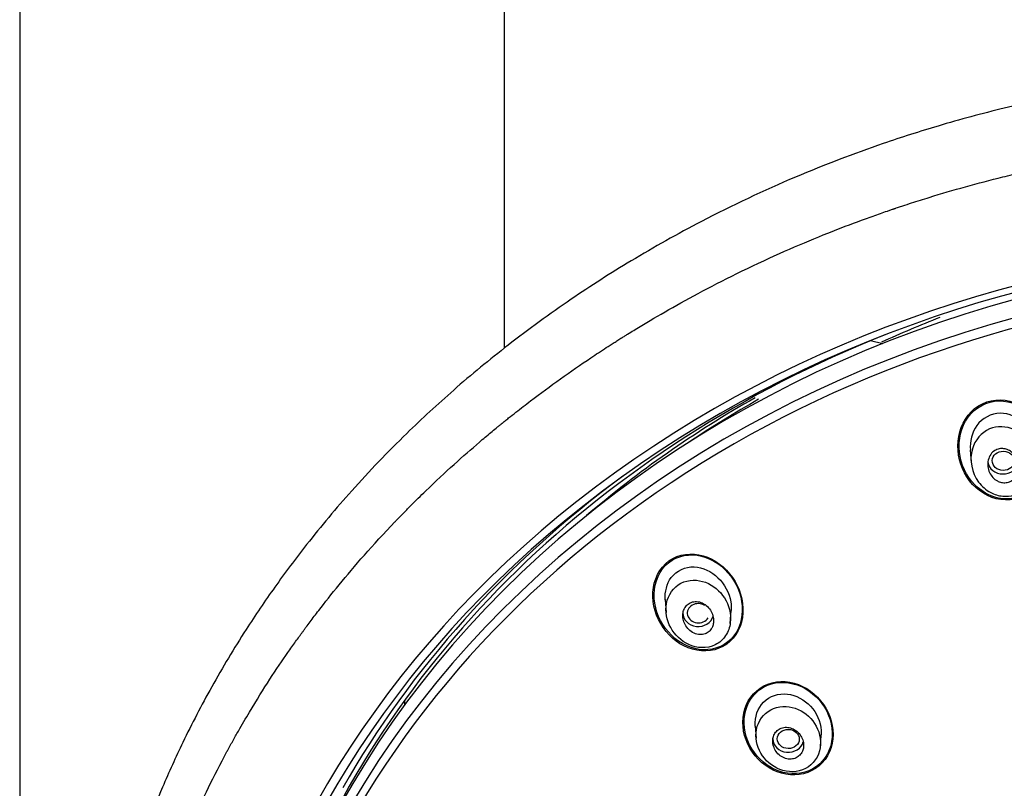
# Model space of a CAD drawing. Units: millimetres. Extents: x -18 to 1332, y -18 to 1321.
# Drawn here: x 202 to 247, y 1208 to 1243 of the extents above; entities that cross this region are included whole.
import ezdxf

# ---------------------------------------------------------------- set-up
doc = ezdxf.new("R2010")
doc.units = ezdxf.units.MM
doc.layers.add('Default', color=7, linetype='Continuous')
doc.layers.add('DV1_Default', color=7, linetype='Continuous')

# ---------------------------------------------------------------- blocks, each defined once
blk = doc.blocks.new('SE')
at = {"layer": 'DV1_Default', "color": 7, "linetype": 'Continuous'}
for p, q in [((202.221, 1279.797), (202.221, 1001.739)), ((224.221, 1227.877), (224.221, 1279.792)), ((241.381, 1228.076), (240.818, 1228.207)), ((245.343, 1223.254), (245.383, 1222.671)), ((231.507, 1216.461), (231.548, 1215.878)), ((234.458, 1215.386), (234.499, 1215.969)), ((219.676, 1211.886), (219.676, 1211.757)), ((235.588, 1210.722), (235.627, 1210.169)), ((238.543, 1209.771), (238.581, 1210.321))]:
    blk.add_line(p, q, dxfattribs=at)
blk.add_arc((261.125, 1185.094), 47.385, 111.2331, 114.7084, dxfattribs=at)
for centre, major_axis, ratio, start_param, end_param in [((262.571, 1187.522), (52.124, 0), 0.866025, -0.447532, 3.589125), ((262.571, 1187.644), (51.65, 0), 0.866025, -0.447532, 3.589125), ((262.571, 1187.043), (50.555, 0), 0.866025, 0, 3.260396), ((262.571, 1187.258), (-50.8, 0), 0.866025, 3.141593, 6.283185), ((262.571, 1188.092), (-50.8, 0), 0.866025, 3.141593, 6.283185), ((262.571, 1188.642), (-50.6, 0), 0.866025, 5.142473, 5.968765), ((262.571, 1189.892), (-49.3, 0), 0.866025, 5.291729, 5.491431), ((262.571, 1190.042), (-49, 0), 0.866025, 5.291729, 5.370556), ((246.838, 1222.769), (-0.7, 0), 0.866025, 0.118655, 2.974614), ((262.571, 1188.492), (50.9, 0), 0.866025, 2.275682, 2.685145), ((233.009, 1215.845), (0.502, -0.014), 0.867068, 0.969155, 5.805326), ((233.003, 1215.851), (0.7, 0), 0.866025, 3.141593, 6.04214), ((221.676, 1211.757), (2, 0), 0.866025, 3.061708, 3.194648), ((237.085, 1210.143), (0.7, 0), 0.866025, 3.141593, 6.072266)]:
    blk.add_ellipse(centre, major_axis=major_axis, ratio=ratio, start_param=start_param, end_param=end_param, dxfattribs=at)
for centre, major_axis, ratio in [((246.842, 1222.761), (0.501, -0.01), 0.871445), ((237.088, 1210.139), (0.501, -0.008), 0.866666)]:
    blk.add_ellipse(centre, major_axis=major_axis, ratio=ratio, dxfattribs=at)
for points, knots in [([(262.571, 1240.612), (261.011, 1240.588), (258.489, 1240.539), (254.242, 1240.145), (250.446, 1239.558), (246.929, 1238.799), (244.03, 1238.018), (240.861, 1237.004), (237.24, 1235.618), (233.429, 1233.822), (230.056, 1231.93), (227.124, 1230.051), (224.44, 1228.097), (221.956, 1226.049), (219.579, 1223.854), (217.345, 1221.522), (215.38, 1219.18), (213.792, 1217.059), (212.338, 1214.908), (210.933, 1212.565), (209.688, 1210.169), (208.749, 1208.097), (208.078, 1206.432), (207.548, 1204.978), (207.076, 1203.543), (206.611, 1201.946), (206.244, 1200.482), (205.919, 1198.971), (205.564, 1197.034), (205.236, 1194.475), (205.074, 1191.698), (205.077, 1189.374), (205.17, 1187.412), (205.344, 1185.459), (205.652, 1183.2), (206.201, 1180.377), (207.121, 1176.971), (208.614, 1172.862), (209.909, 1170.301), (210.739, 1168.688)], [0, 0, 0, 0, 0.036908, 0.0708, 0.108963, 0.13768, 0.164893, 0.187871, 0.225434, 0.267495, 0.300322, 0.329353, 0.361566, 0.390841, 0.417578, 0.451177, 0.481089, 0.503676, 0.525648, 0.554734, 0.582048, 0.603534, 0.620567, 0.633942, 0.648459, 0.66458, 0.682421, 0.693002, 0.708958, 0.740089, 0.769373, 0.791298, 0.808617, 0.826941, 0.849045, 0.875659, 0.910897, 0.952594, 1, 1, 1, 1]), ([(211.711, 1168.161), (211.31, 1168.897), (210.827, 1169.827), (210.298, 1170.976), (210.295, 1170.982), (210.288, 1170.996), (210.285, 1171.004), (210.275, 1171.026), (210.268, 1171.04), (210.248, 1171.084), (210.234, 1171.114), (210.194, 1171.202), (210.168, 1171.261), (210.088, 1171.437), (210.036, 1171.555), (209.88, 1171.909), (209.778, 1172.146), (209.479, 1172.858), (209.288, 1173.335), (209.094, 1173.845), (209.082, 1173.877), (209.058, 1173.939), (209.047, 1173.97), (209.012, 1174.064), (208.988, 1174.126), (208.919, 1174.313), (208.874, 1174.438), (208.739, 1174.812), (208.652, 1175.062), (208.397, 1175.812), (208.237, 1176.313), (207.787, 1177.816), (207.527, 1178.819), (207.301, 1179.838), (207.298, 1179.85), (207.292, 1179.878), (207.289, 1179.892), (207.279, 1179.934), (207.273, 1179.962), (207.255, 1180.046), (207.243, 1180.102), (207.207, 1180.272), (207.183, 1180.385), (207.113, 1180.729), (207.067, 1180.961), (206.935, 1181.667), (206.853, 1182.149), (206.628, 1183.635), (206.506, 1184.675), (206.423, 1185.771), (206.423, 1185.775), (206.422, 1185.787), (206.422, 1185.793), (206.42, 1185.811), (206.42, 1185.823), (206.417, 1185.859), (206.415, 1185.883), (206.41, 1185.955), (206.406, 1186.004), (206.396, 1186.153), (206.39, 1186.254), (206.371, 1186.563), (206.359, 1186.777), (206.328, 1187.444), (206.314, 1187.922), (206.296, 1189.453), (206.319, 1190.604), (206.41, 1191.886), (206.411, 1191.894), (206.412, 1191.908), (206.412, 1191.915), (206.414, 1191.935), (206.415, 1191.949), (206.418, 1191.99), (206.42, 1192.017), (206.426, 1192.098), (206.43, 1192.151), (206.443, 1192.311), (206.451, 1192.416), (206.478, 1192.726), (206.497, 1192.927), (206.556, 1193.513), (206.598, 1193.881), (206.73, 1194.913), (206.823, 1195.509), (206.995, 1196.515), (207.075, 1196.927), (207.172, 1197.408), (207.2, 1197.545), (207.237, 1197.718), (207.248, 1197.769), (207.263, 1197.839), (207.268, 1197.86), (207.274, 1197.891), (207.276, 1197.901), (207.279, 1197.915), (207.28, 1197.919), (207.282, 1197.926), (207.282, 1197.929), (207.283, 1197.933), (207.284, 1197.934), (207.285, 1197.939), (207.286, 1197.945), (207.288, 1197.953), (207.289, 1197.957), (207.291, 1197.97), (207.293, 1197.978), (207.299, 1198.003), (207.303, 1198.02), (207.314, 1198.07), (207.321, 1198.103), (207.343, 1198.203), (207.358, 1198.27), (207.404, 1198.468), (207.435, 1198.6), (207.529, 1198.994), (207.593, 1199.254), (207.793, 1200.026), (207.934, 1200.531), (208.375, 1202.013), (208.695, 1202.96), (209.035, 1203.872), (209.037, 1203.877), (209.041, 1203.889), (209.044, 1203.895), (209.05, 1203.913), (209.055, 1203.925), (209.068, 1203.961), (209.077, 1203.985), (209.105, 1204.058), (209.123, 1204.107), (209.179, 1204.254), (209.218, 1204.354), (209.336, 1204.658), (209.419, 1204.867), (209.682, 1205.512), (209.874, 1205.966), (210.512, 1207.396), (211.017, 1208.443), (211.63, 1209.579), (211.636, 1209.59), (211.647, 1209.61), (211.653, 1209.62), (211.669, 1209.65), (211.68, 1209.67), (211.713, 1209.73), (211.734, 1209.77), (211.799, 1209.889), (211.843, 1209.967), (211.972, 1210.2), (212.057, 1210.352), (212.312, 1210.798), (212.479, 1211.083), (212.968, 1211.902), (213.28, 1212.398), (213.865, 1213.297), (214.137, 1213.7), (214.51, 1214.236), (214.628, 1214.403), (214.851, 1214.716), (214.955, 1214.86), (215.067, 1215.012), (215.081, 1215.032), (215.108, 1215.069), (215.122, 1215.088), (215.163, 1215.144), (215.191, 1215.182), (215.277, 1215.298), (215.336, 1215.377), (215.519, 1215.621), (215.649, 1215.792), (216.062, 1216.329), (216.37, 1216.719), (217.403, 1217.978), (218.235, 1218.937), (219.273, 1220.023), (219.302, 1220.053), (219.362, 1220.115), (219.392, 1220.146), (219.482, 1220.239), (219.541, 1220.3), (219.719, 1220.483), (219.837, 1220.602), (220.187, 1220.954), (220.416, 1221.179), (221.089, 1221.83), (221.518, 1222.229), (222.332, 1222.965), (222.716, 1223.301), (223.255, 1223.761), (223.429, 1223.907), (223.679, 1224.115), (223.761, 1224.182), (223.881, 1224.281), (223.92, 1224.313), (223.979, 1224.361), (223.999, 1224.377), (224.037, 1224.409), (224.055, 1224.423), (224.081, 1224.444), (224.089, 1224.451), (224.103, 1224.462), (224.11, 1224.467), (224.13, 1224.484), (224.144, 1224.495), (224.185, 1224.528), (224.212, 1224.55), (224.294, 1224.616), (224.349, 1224.66), (224.513, 1224.792), (224.623, 1224.879), (224.954, 1225.139), (225.176, 1225.311), (225.846, 1225.821), (226.297, 1226.154), (227.209, 1226.805), (227.669, 1227.124), (228.366, 1227.591), (228.599, 1227.744), (228.95, 1227.972), (229.068, 1228.048), (229.244, 1228.161), (229.303, 1228.198), (229.392, 1228.254), (229.421, 1228.273), (229.48, 1228.31), (229.511, 1228.329), (229.546, 1228.352), (229.55, 1228.354), (229.561, 1228.361), (229.566, 1228.364), (229.582, 1228.374), (229.593, 1228.381), (229.625, 1228.401), (229.647, 1228.415), (229.713, 1228.456), (229.757, 1228.483), (229.892, 1228.567), (229.984, 1228.624), (230.267, 1228.797), (230.466, 1228.917), (231.088, 1229.288), (231.542, 1229.551), (233.021, 1230.379), (234.166, 1230.982), (236.806, 1232.236), (238.012, 1232.748), (239.621, 1233.384), (240.124, 1233.574), (240.826, 1233.829), (241.051, 1233.91), (241.375, 1234.024), (241.481, 1234.06), (241.636, 1234.114), (241.688, 1234.132), (241.764, 1234.158), (241.789, 1234.166), (241.826, 1234.179), (241.839, 1234.183), (241.864, 1234.192), (241.875, 1234.195), (241.895, 1234.202), (241.905, 1234.206), (241.921, 1234.211), (241.929, 1234.214), (241.954, 1234.222), (241.97, 1234.228), (242.02, 1234.244), (242.053, 1234.255), (242.151, 1234.288), (242.217, 1234.31), (242.415, 1234.376), (242.548, 1234.419), (242.947, 1234.548), (243.215, 1234.633), (244.026, 1234.883), (244.575, 1235.043), (245.688, 1235.352), (246.252, 1235.5), (247.111, 1235.712), (247.399, 1235.781), (247.835, 1235.882), (247.98, 1235.915), (248.199, 1235.965), (248.272, 1235.981), (248.382, 1236.005), (248.419, 1236.013), (248.474, 1236.025), (248.492, 1236.029), (248.529, 1236.037), (248.549, 1236.042), (248.574, 1236.047), (248.58, 1236.048), (248.594, 1236.051), (248.601, 1236.053), (248.622, 1236.057), (248.636, 1236.06), (248.679, 1236.07), (248.707, 1236.076), (248.794, 1236.094), (248.853, 1236.107), (249.033, 1236.145), (249.156, 1236.17), (249.539, 1236.249), (249.81, 1236.303), (250.385, 1236.413), (250.688, 1236.468), (251.166, 1236.553), (251.33, 1236.581), (251.581, 1236.623), (251.666, 1236.637), (251.795, 1236.658), (251.838, 1236.666), (251.903, 1236.676), (251.925, 1236.68), (251.969, 1236.687), (251.989, 1236.69), (252.024, 1236.696), (252.039, 1236.698), (252.066, 1236.702), (252.079, 1236.704), (252.119, 1236.711), (252.146, 1236.715), (252.225, 1236.727), (252.277, 1236.735), (252.432, 1236.759), (252.533, 1236.775), (252.831, 1236.819), (253.02, 1236.847), (253.562, 1236.923), (253.888, 1236.966), (254.469, 1237.039), (254.725, 1237.07), (255.055, 1237.107), (255.156, 1237.118), (255.294, 1237.133), (255.338, 1237.138), (255.401, 1237.145), (255.421, 1237.147), (255.45, 1237.15), (255.46, 1237.151), (255.475, 1237.153), (255.479, 1237.153), (255.486, 1237.154), (255.489, 1237.154), (255.493, 1237.155), (255.495, 1237.155), (255.502, 1237.156), (255.508, 1237.156), (255.519, 1237.157), (255.524, 1237.158), (255.539, 1237.16), (255.549, 1237.161), (255.58, 1237.164), (255.601, 1237.166), (255.662, 1237.172), (255.703, 1237.177), (255.825, 1237.189), (255.907, 1237.197), (256.15, 1237.221), (256.311, 1237.236), (256.791, 1237.28), (257.108, 1237.306), (258.043, 1237.377), (258.65, 1237.415), (260.42, 1237.501), (261.531, 1237.525), (262.571, 1237.525)], [0, 0, 0, 0, 0.03125, 0.03125, 0.031494, 0.031494, 0.031738, 0.031738, 0.032227, 0.032227, 0.033203, 0.033203, 0.035156, 0.035156, 0.039062, 0.039062, 0.046875, 0.046875, 0.0625, 0.0625, 0.063477, 0.063477, 0.064453, 0.064453, 0.066406, 0.066406, 0.070312, 0.070312, 0.078125, 0.078125, 0.09375, 0.09375, 0.125, 0.125, 0.125488, 0.125488, 0.125977, 0.125977, 0.126953, 0.126953, 0.128906, 0.128906, 0.132812, 0.132812, 0.140625, 0.140625, 0.15625, 0.15625, 0.1875, 0.1875, 0.187744, 0.187744, 0.187988, 0.187988, 0.188477, 0.188477, 0.189453, 0.189453, 0.191406, 0.191406, 0.195312, 0.195312, 0.203125, 0.203125, 0.21875, 0.21875, 0.25, 0.25, 0.250122, 0.250122, 0.250244, 0.250244, 0.250488, 0.250488, 0.250977, 0.250977, 0.251953, 0.251953, 0.253906, 0.253906, 0.257812, 0.257812, 0.265625, 0.265625, 0.28125, 0.28125, 0.296875, 0.296875, 0.304687, 0.304687, 0.308594, 0.308594, 0.310547, 0.310547, 0.311523, 0.311523, 0.312012, 0.312012, 0.312256, 0.312256, 0.3125, 0.3125, 0.312622, 0.312622, 0.312744, 0.312744, 0.312988, 0.312988, 0.313477, 0.313477, 0.314453, 0.314453, 0.316406, 0.316406, 0.320312, 0.320312, 0.328125, 0.328125, 0.34375, 0.34375, 0.375, 0.375, 0.375244, 0.375244, 0.375488, 0.375488, 0.375977, 0.375977, 0.376953, 0.376953, 0.378906, 0.378906, 0.382812, 0.382812, 0.390625, 0.390625, 0.40625, 0.40625, 0.4375, 0.4375, 0.437744, 0.437744, 0.437988, 0.437988, 0.438477, 0.438477, 0.439453, 0.439453, 0.441406, 0.441406, 0.445312, 0.445312, 0.453125, 0.453125, 0.46875, 0.46875, 0.484375, 0.484375, 0.492187, 0.492187, 0.5, 0.5, 0.500977, 0.500977, 0.501953, 0.501953, 0.503906, 0.503906, 0.507812, 0.507812, 0.515625, 0.515625, 0.53125, 0.53125, 0.5625, 0.5625, 0.563477, 0.563477, 0.564453, 0.564453, 0.566406, 0.566406, 0.570312, 0.570312, 0.578125, 0.578125, 0.59375, 0.59375, 0.609375, 0.609375, 0.617187, 0.617187, 0.621094, 0.621094, 0.623047, 0.623047, 0.624023, 0.624023, 0.625, 0.625, 0.625244, 0.625244, 0.625488, 0.625488, 0.625977, 0.625977, 0.626953, 0.626953, 0.628906, 0.628906, 0.632812, 0.632812, 0.640625, 0.640625, 0.65625, 0.65625, 0.671875, 0.671875, 0.679687, 0.679687, 0.683594, 0.683594, 0.685547, 0.685547, 0.686523, 0.686523, 0.6875, 0.6875, 0.687744, 0.687744, 0.687988, 0.687988, 0.688477, 0.688477, 0.689453, 0.689453, 0.691406, 0.691406, 0.695312, 0.695312, 0.703125, 0.703125, 0.71875, 0.71875, 0.75, 0.75, 0.78125, 0.78125, 0.796875, 0.796875, 0.804687, 0.804687, 0.808594, 0.808594, 0.810547, 0.810547, 0.811523, 0.811523, 0.812012, 0.812012, 0.8125, 0.8125, 0.812744, 0.812744, 0.812988, 0.812988, 0.813477, 0.813477, 0.814453, 0.814453, 0.816406, 0.816406, 0.820312, 0.820312, 0.828125, 0.828125, 0.84375, 0.84375, 0.859375, 0.859375, 0.867187, 0.867187, 0.871094, 0.871094, 0.873047, 0.873047, 0.874023, 0.874023, 0.874512, 0.874512, 0.875, 0.875, 0.875244, 0.875244, 0.875488, 0.875488, 0.875977, 0.875977, 0.876953, 0.876953, 0.878906, 0.878906, 0.882813, 0.882813, 0.890625, 0.890625, 0.898438, 0.898438, 0.902344, 0.902344, 0.904297, 0.904297, 0.905273, 0.905273, 0.905762, 0.905762, 0.90625, 0.90625, 0.906494, 0.906494, 0.906738, 0.906738, 0.907227, 0.907227, 0.908203, 0.908203, 0.910156, 0.910156, 0.914062, 0.914062, 0.921875, 0.921875, 0.929688, 0.929688, 0.933594, 0.933594, 0.935547, 0.935547, 0.936523, 0.936523, 0.937012, 0.937012, 0.937256, 0.937256, 0.937378, 0.937378, 0.9375, 0.9375, 0.937622, 0.937622, 0.937744, 0.937744, 0.937988, 0.937988, 0.938477, 0.938477, 0.939453, 0.939453, 0.941406, 0.941406, 0.945312, 0.945312, 0.953125, 0.953125, 0.96875, 0.96875, 1, 1, 1, 1]), ([(245.899, 1225.354), (245.388, 1225.109), (245.021, 1224.621), (244.718, 1223.531), (244.768, 1222.932), (245.217, 1221.883), (245.616, 1221.434), (246.633, 1220.935), (247.25, 1220.911), (248.265, 1221.392), (248.638, 1221.877), (248.945, 1222.975), (248.892, 1223.572), (248.44, 1224.621), (248.042, 1225.071), (247.024, 1225.573), (246.411, 1225.6), (245.899, 1225.354)], [0, 0, 0, 0, 0.125, 0.125, 0.25, 0.25, 0.375, 0.375, 0.5, 0.5, 0.625, 0.625, 0.75, 0.75, 0.875, 0.875, 1, 1, 1, 1]), ([(248.125, 1224.839), (247.733, 1225.239), (247.198, 1225.491), (246.1, 1225.474), (245.571, 1225.187), (244.919, 1224.29), (244.793, 1223.711), (244.913, 1222.609), (245.16, 1222.071), (245.931, 1221.28), (246.476, 1221.023), (247.569, 1221.04), (248.105, 1221.327), (248.757, 1222.22), (248.884, 1222.8), (248.762, 1223.903), (248.516, 1224.438), (248.125, 1224.839)], [0, 0, 0, 0, 0.125, 0.125, 0.25, 0.25, 0.375, 0.375, 0.5, 0.5, 0.625, 0.625, 0.75, 0.75, 0.875, 0.875, 1, 1, 1, 1]), ([(248.329, 1222.991), (248.361, 1223.514), (248.169, 1224.063), (247.515, 1224.733), (247.107, 1224.926), (246.287, 1224.913), (245.885, 1224.695), (245.412, 1224.042), (245.319, 1223.644), (245.349, 1223.248)], [0, 0, 0, 0, 0.300136, 0.300136, 0.537554, 0.537554, 0.774972, 0.774972, 1, 1, 1, 1]), ([(247.333, 1224.177), (247.443, 1224.128), (247.767, 1223.929), (248.259, 1223.316), (248.382, 1222.362), (247.988, 1221.561), (247.411, 1221.184), (246.802, 1221.122), (246.207, 1221.307), (245.471, 1221.943), (245.195, 1223.254), (246.107, 1224.374), (246.987, 1224.332), (247.333, 1224.177)], [0, 0, 0, 0, 0.037988, 0.120275, 0.240372, 0.321373, 0.396221, 0.452202, 0.512907, 0.589761, 0.752168, 0.880581, 1, 1, 1, 1]), ([(246.577, 1221.846), (246.499, 1221.887), (246.427, 1221.944), (246.368, 1222.009), (246.308, 1222.074), (246.258, 1222.15), (246.221, 1222.23), (246.181, 1222.316), (246.154, 1222.411), (246.144, 1222.505), (246.133, 1222.603), (246.138, 1222.704), (246.162, 1222.798), (246.184, 1222.889), (246.223, 1222.977), (246.277, 1223.052), (246.325, 1223.12), (246.387, 1223.179), (246.457, 1223.223), (246.519, 1223.262), (246.589, 1223.29), (246.661, 1223.305), (246.729, 1223.319), (246.8, 1223.32), (246.869, 1223.311), (246.939, 1223.302), (247.008, 1223.28), (247.072, 1223.25), (247.141, 1223.217), (247.205, 1223.172), (247.262, 1223.12), (247.324, 1223.062), (247.378, 1222.993), (247.421, 1222.919), (247.467, 1222.838), (247.501, 1222.748), (247.52, 1222.656), (247.54, 1222.56), (247.544, 1222.459), (247.53, 1222.363), (247.517, 1222.268), (247.486, 1222.175), (247.439, 1222.093), (247.397, 1222.018), (247.34, 1221.95), (247.273, 1221.897), (247.214, 1221.851), (247.145, 1221.814), (247.073, 1221.792), (247.006, 1221.772), (246.935, 1221.763), (246.865, 1221.766), (246.795, 1221.769), (246.725, 1221.784), (246.66, 1221.809), (246.631, 1221.819), (246.604, 1221.832), (246.577, 1221.846)], [0, 0, 0, 0, 0.057333, 0.057333, 0.057333, 0.114402, 0.114402, 0.114402, 0.175983, 0.175983, 0.175983, 0.239664, 0.239664, 0.239664, 0.30049, 0.30049, 0.30049, 0.35473, 0.35473, 0.35473, 0.402738, 0.402738, 0.402738, 0.447873, 0.447873, 0.447873, 0.493801, 0.493801, 0.493801, 0.543367, 0.543367, 0.543367, 0.598329, 0.598329, 0.598329, 0.65877, 0.65877, 0.65877, 0.722284, 0.722284, 0.722284, 0.784199, 0.784199, 0.784199, 0.840206, 0.840206, 0.840206, 0.889609, 0.889609, 0.889609, 0.935199, 0.935199, 0.935199, 0.980629, 0.980629, 0.980629, 1, 1, 1, 1]), ([(231.677, 1218.219), (231.235, 1217.899), (230.978, 1217.359), (230.913, 1216.236), (231.09, 1215.662), (231.743, 1214.721), (232.208, 1214.364), (233.276, 1214.054), (233.859, 1214.13), (234.734, 1214.76), (234.998, 1215.297), (235.064, 1216.43), (234.882, 1217.004), (234.232, 1217.936), (233.758, 1218.299), (232.703, 1218.608), (232.118, 1218.539), (231.677, 1218.219)], [0, 0, 0, 0, 0.125, 0.125, 0.25, 0.25, 0.375, 0.375, 0.5, 0.5, 0.625, 0.625, 0.75, 0.75, 0.875, 0.875, 1, 1, 1, 1]), ([(234.35, 1217.685), (233.981, 1218.104), (233.493, 1218.396), (232.427, 1218.551), (231.878, 1218.384), (231.141, 1217.625), (230.969, 1217.058), (231.049, 1215.95), (231.285, 1215.411), (232.012, 1214.578), (232.513, 1214.279), (233.57, 1214.128), (234.125, 1214.295), (234.865, 1215.053), (235.037, 1215.623), (234.956, 1216.725), (234.718, 1217.266), (234.35, 1217.685)], [0, 0, 0, 0, 0.125, 0.125, 0.25, 0.25, 0.375, 0.375, 0.5, 0.5, 0.625, 0.625, 0.75, 0.75, 0.875, 0.875, 1, 1, 1, 1]), ([(231.508, 1216.456), (231.484, 1216.816), (231.572, 1217.184), (232.019, 1217.779), (232.418, 1217.961), (233.616, 1217.92), (234.347, 1217.19), (234.48, 1216.363)], [0, 0, 0, 0, 0.2250534, 0.2250534, 0.4833689, 0.4833689, 1, 1, 1, 1]), ([(231.565, 1216.293), (231.429, 1215.537), (231.865, 1214.751), (232.941, 1214.258), (233.394, 1214.223), (233.965, 1214.506), (234.131, 1214.654), (234.364, 1215.009), (234.433, 1215.212), (234.509, 1215.821), (234.395, 1216.217), (233.989, 1216.858), (233.687, 1217.114), (232.985, 1217.381), (232.566, 1217.386), (231.874, 1217.028), (231.633, 1216.671), (231.565, 1216.293)], [0, 0, 0, 0, 0.25, 0.25, 0.375, 0.375, 0.4375, 0.4375, 0.5, 0.5, 0.625, 0.625, 0.75, 0.75, 0.875, 0.875, 1, 1, 1, 1]), ([(233.696, 1215.406), (233.708, 1215.492), (233.704, 1215.582), (233.687, 1215.669), (233.67, 1215.755), (233.639, 1215.84), (233.597, 1215.918), (233.552, 1216.002), (233.493, 1216.08), (233.425, 1216.146), (233.355, 1216.214), (233.273, 1216.271), (233.185, 1216.31), (233.102, 1216.348), (233.01, 1216.371), (232.921, 1216.374), (232.841, 1216.377), (232.759, 1216.365), (232.685, 1216.337), (232.619, 1216.312), (232.557, 1216.274), (232.505, 1216.227), (232.456, 1216.182), (232.414, 1216.127), (232.382, 1216.068), (232.35, 1216.007), (232.327, 1215.94), (232.315, 1215.871), (232.301, 1215.797), (232.3, 1215.719), (232.308, 1215.643), (232.318, 1215.559), (232.341, 1215.475), (232.375, 1215.397), (232.412, 1215.311), (232.464, 1215.229), (232.525, 1215.159), (232.589, 1215.085), (232.666, 1215.02), (232.749, 1214.972), (232.831, 1214.925), (232.921, 1214.893), (233.013, 1214.879), (233.095, 1214.867), (233.181, 1214.87), (233.26, 1214.891), (233.33, 1214.909), (233.398, 1214.941), (233.456, 1214.984), (233.51, 1215.024), (233.558, 1215.074), (233.595, 1215.131), (233.632, 1215.187), (233.661, 1215.251), (233.678, 1215.318), (233.686, 1215.347), (233.692, 1215.376), (233.696, 1215.406)], [0, 0, 0, 0, 0.057333, 0.057333, 0.057333, 0.114402, 0.114402, 0.114402, 0.175983, 0.175983, 0.175983, 0.239664, 0.239664, 0.239664, 0.30049, 0.30049, 0.30049, 0.35473, 0.35473, 0.35473, 0.402738, 0.402738, 0.402738, 0.447873, 0.447873, 0.447873, 0.493801, 0.493801, 0.493801, 0.543367, 0.543367, 0.543367, 0.598329, 0.598329, 0.598329, 0.65877, 0.65877, 0.65877, 0.722284, 0.722284, 0.722284, 0.784199, 0.784199, 0.784199, 0.840206, 0.840206, 0.840206, 0.889609, 0.889609, 0.889609, 0.935199, 0.935199, 0.935199, 0.980629, 0.980629, 0.980629, 1, 1, 1, 1]), ([(237.924, 1212.424), (237.445, 1212.713), (236.873, 1212.822), (235.838, 1212.564), (235.399, 1212.188), (234.973, 1211.205), (234.979, 1210.615), (235.366, 1209.574), (235.744, 1209.114), (236.689, 1208.543), (237.27, 1208.432), (238.301, 1208.69), (238.743, 1209.063), (239.174, 1210.05), (239.165, 1210.637), (238.779, 1211.674), (238.403, 1212.134), (237.924, 1212.424)], [0, 0, 0, 0, 0.125, 0.125, 0.25, 0.25, 0.375, 0.375, 0.5, 0.5, 0.625, 0.625, 0.75, 0.75, 0.875, 0.875, 1, 1, 1, 1]), ([(238.616, 1211.748), (238.29, 1212.191), (237.824, 1212.519), (236.781, 1212.779), (236.222, 1212.691), (235.386, 1212.088), (235.126, 1211.585), (235.053, 1210.513), (235.228, 1209.965), (235.871, 1209.086), (236.346, 1208.752), (237.38, 1208.495), (237.945, 1208.583), (238.783, 1209.186), (239.044, 1209.694), (239.116, 1210.755), (238.942, 1211.305), (238.616, 1211.748)], [0, 0, 0, 0, 0.125, 0.125, 0.25, 0.25, 0.375, 0.375, 0.5, 0.5, 0.625, 0.625, 0.75, 0.75, 0.875, 0.875, 1, 1, 1, 1]), ([(235.589, 1210.715), (235.588, 1210.721), (235.588, 1210.728), (235.563, 1211.133), (235.697, 1211.54), (236.243, 1212.088), (236.65, 1212.22), (237.442, 1212.133), (237.824, 1211.925), (238.377, 1211.326), (238.556, 1210.932), (238.581, 1210.527)], [0, 0, 0, 0, 0.003956, 0.003956, 0.252967, 0.252967, 0.501978, 0.501978, 0.750989, 0.750989, 1, 1, 1, 1]), ([(235.647, 1210.576), (235.504, 1209.834), (235.975, 1209.04), (237.069, 1208.614), (237.511, 1208.61), (238.229, 1208.982), (238.475, 1209.353), (238.596, 1210.13), (238.491, 1210.524), (238.079, 1211.161), (237.765, 1211.413), (237.048, 1211.657), (236.633, 1211.645), (235.954, 1211.284), (235.718, 1210.947), (235.647, 1210.576)], [0, 0, 0, 0, 0.25, 0.25, 0.375, 0.375, 0.5, 0.5, 0.625, 0.625, 0.75, 0.75, 0.875, 0.875, 1, 1, 1, 1]), ([(237.773, 1209.729), (237.788, 1209.809), (237.788, 1209.894), (237.775, 1209.976), (237.761, 1210.059), (237.734, 1210.14), (237.696, 1210.215), (237.656, 1210.294), (237.602, 1210.368), (237.54, 1210.432), (237.475, 1210.497), (237.399, 1210.552), (237.318, 1210.593), (237.238, 1210.632), (237.151, 1210.658), (237.065, 1210.667), (236.984, 1210.676), (236.901, 1210.669), (236.824, 1210.648), (236.753, 1210.629), (236.686, 1210.596), (236.628, 1210.552), (236.572, 1210.511), (236.524, 1210.458), (236.486, 1210.4), (236.449, 1210.342), (236.421, 1210.276), (236.404, 1210.208), (236.387, 1210.136), (236.381, 1210.06), (236.387, 1209.986), (236.393, 1209.905), (236.412, 1209.825), (236.442, 1209.749), (236.474, 1209.668), (236.52, 1209.591), (236.575, 1209.523), (236.633, 1209.452), (236.704, 1209.39), (236.781, 1209.342), (236.857, 1209.294), (236.942, 1209.258), (237.029, 1209.24), (237.111, 1209.222), (237.196, 1209.219), (237.277, 1209.232), (237.352, 1209.244), (237.425, 1209.27), (237.489, 1209.308), (237.549, 1209.344), (237.603, 1209.391), (237.647, 1209.445), (237.69, 1209.499), (237.724, 1209.562), (237.747, 1209.627), (237.758, 1209.66), (237.767, 1209.694), (237.773, 1209.729)], [0, 0, 0, 0, 0.055753, 0.055753, 0.055753, 0.111317, 0.111317, 0.111317, 0.169922, 0.169922, 0.169922, 0.230331, 0.230331, 0.230331, 0.289397, 0.289397, 0.289397, 0.344434, 0.344434, 0.344434, 0.395012, 0.395012, 0.395012, 0.442937, 0.442937, 0.442937, 0.49081, 0.49081, 0.49081, 0.540918, 0.540918, 0.540918, 0.594726, 0.594726, 0.594726, 0.652446, 0.652446, 0.652446, 0.712624, 0.712624, 0.712624, 0.77233, 0.77233, 0.77233, 0.828589, 0.828589, 0.828589, 0.880315, 0.880315, 0.880315, 0.928793, 0.928793, 0.928793, 0.976471, 0.976471, 0.976471, 1, 1, 1, 1])]:
    blk.add_open_spline(points, degree=3, knots=knots, dxfattribs=at)
for points in [[(234.48, 1216.363), (234.501, 1216.231), (234.507, 1216.097), (234.498, 1215.966)], [(238.581, 1210.527), (238.586, 1210.458), (238.585, 1210.389), (238.58, 1210.32)]]:
    blk.add_open_spline(points, degree=3, dxfattribs=at)

msp = doc.modelspace()

# ---------------------------------------------------------------- block references
at = {"layer": 'Default'}
msp.add_blockref('SE', (0, 0), dxfattribs=at)

doc.saveas('drawing.dxf')
